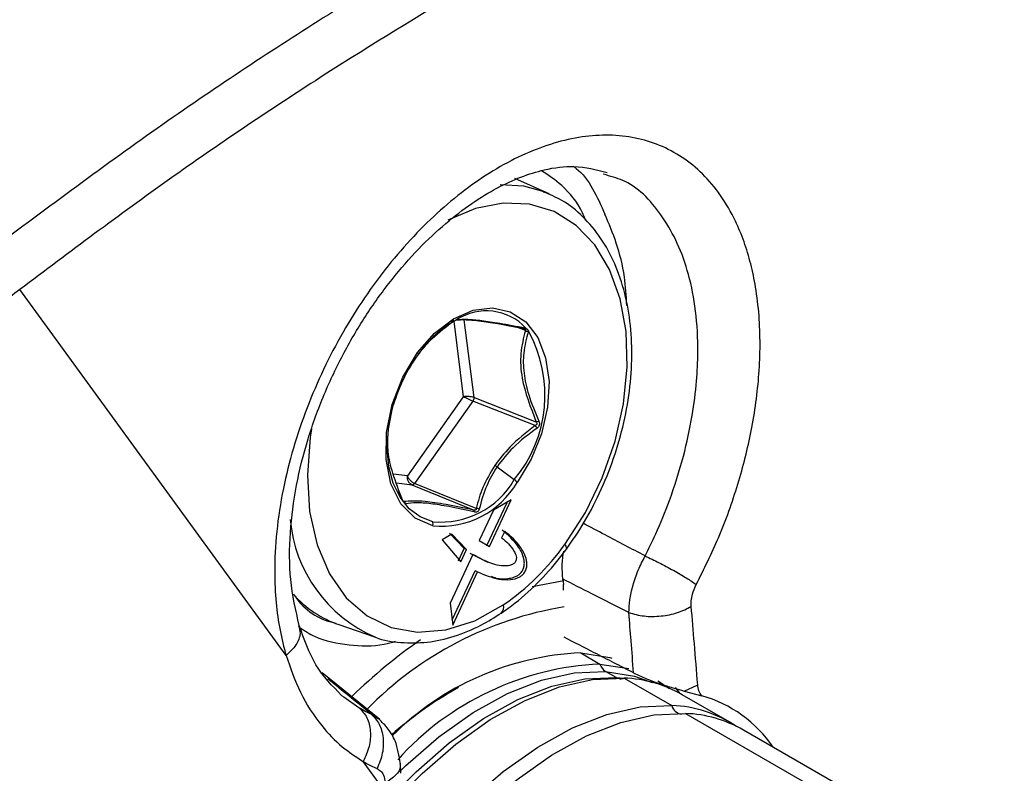
# Model space of a CAD drawing. Units: inches. Extents: x 0.4 to 10.6, y 0.4 to 8.1.
# Drawn here: x 2.7 to 2.9, y 5.2 to 5.4 of the extents above; entities that cross this region are included whole.
import ezdxf

# ---------------------------------------------------------------- set-up
doc = ezdxf.new("R2010")
doc.units = ezdxf.units.IN
doc.header["$MEASUREMENT"] = 0

msp = doc.modelspace()

# ---------------------------------------------------------------- linework, layer by layer
at = {"color": 7, "linetype": 'Continuous', "lineweight": 25}
for p, q in [((2.770917455987898, 5.336614570742001), (2.764809843158385, 5.339357934864979)), ((2.781010244970733, 5.33996515974466), (2.780507336020836, 5.340139218549967)), ((2.770917455987898, 5.336614570742001), (2.770017267920575, 5.336990694519182)), ((2.724157845098788, 5.254555293725852), (2.676832263364327, 5.319603309759393)), ((2.766446987179668, 5.312655616804556), (2.766534242937, 5.312616323523128)), ((2.755633794415421, 5.300552776542485), (2.745707741081822, 5.286499547609044)), ((2.76860157134209, 5.296055654678643), (2.75751216342912, 5.300400429422736)), ((2.757343037817217, 5.299771947502104), (2.746994925296959, 5.285121170462838)), ((2.76842430604569, 5.295430361841935), (2.757343037815366, 5.299771947502652)), ((2.761629354930924, 5.288098817259335), (2.764704986553369, 5.285811941383733)), ((2.757457409367018, 5.280413908256777), (2.746530962137575, 5.284853330234042)), ((2.757921393747138, 5.280681739867815), (2.746994925295096, 5.285121170463398)), ((2.744728341080767, 5.282274063780158), (2.744216106272667, 5.283684238659816)), ((2.759847038213399, 5.274135831726807), (2.763413499305464, 5.28178009119541)), ((2.760305306665712, 5.273955094661138), (2.764156100655618, 5.282208785829825)), ((2.764156100655612, 5.282208785829828), (2.760975931063776, 5.280372913002112)), ((2.760975931063776, 5.280372913002112), (2.758459635478531, 5.27497572651821)), ((2.753621082975002, 5.276127049576208), (2.751856544004742, 5.27510840291118)), ((2.755768701514766, 5.273556440448244), (2.75316281451944, 5.276307786639639)), ((2.756226969970328, 5.273375703384811), (2.753621082975002, 5.276127049576208)), ((2.763004101831944, 5.276656550125095), (2.762449249397133, 5.275472663456372)), ((2.751856544004742, 5.27510840291118), (2.755226681973724, 5.271233120186528)), ((2.758459635478534, 5.274975726518209), (2.760305306665705, 5.273955094661143)), ((2.760305306667242, 5.273955094664053), (2.759847038213399, 5.274135831726807)), ((2.757314849660238, 5.272527874579852), (2.753283891005349, 5.263887217237906)), ((2.754768413517546, 5.271413857248666), (2.755768701514635, 5.273556440447972)), ((2.755226681973715, 5.271233120186533), (2.756226969970325, 5.273375703384814)), ((2.756226969967961, 5.273375703385806), (2.755768701514118, 5.273556440448559)), ((2.759462852895513, 5.271403423134339), (2.756856581204677, 5.272708611643282)), ((2.759387857539911, 5.271404852821512), (2.759975013998599, 5.271173283458991)), ((2.753665028218491, 5.260888362496735), (2.757730757352715, 5.269603053637516)), ((2.753781194453877, 5.259974346090541), (2.758189025808233, 5.26942231657399)), ((2.758189025809959, 5.269422316573133), (2.757730757356115, 5.269603053635886)), ((2.773413784325056, 5.266143301007486), (2.773413784325056, 5.267197790076564)), ((2.753283891005349, 5.263887217237906), (2.753781194453903, 5.259974346090527)), ((2.733529209566283, 5.260044221489906), (2.739865205654357, 5.257879935289241)), ((2.776494268557814, 5.255008116296027), (2.779906498950547, 5.253038277619498)), ((2.779906498950547, 5.253038277619498), (2.785019359677099, 5.252230057576788)), ((2.740786615642471, 5.243170410027013), (2.730564493752885, 5.251490727178503)), ((2.78276755588537, 5.250659597785663), (2.780911632575168, 5.251730999507216)), ((2.784217578026288, 5.250549544643244), (2.792665971708178, 5.245672390783827)), ((2.790203773161481, 5.250080229689374), (2.79228662176758, 5.248709945170675)), ((2.794862412200195, 5.248246288920555), (2.797275583264009, 5.249366403809632)), ((2.754798600919716, 5.248878477436038), (2.753638837375672, 5.248208742526998)), ((2.794168962997796, 5.247786902366176), (2.793359794668406, 5.248885384648436)), ((2.802963245919112, 5.242714342853704), (2.794514852237221, 5.24759149671312)), ((2.794862416962046, 5.248246248256519), (2.797997894113671, 5.247416909084305)), ((2.734021239985343, 5.24747564321287), (2.734423441599592, 5.247191752907748)), ((2.795121127473718, 5.244255059529126), (2.841451584414846, 5.217509056041703)), ((2.85174885862578, 5.214551008111579), (2.805418401684652, 5.241297011599001)), ((2.741884080939944, 5.230190955645877), (2.737860882857874, 5.235720756733522)), ((2.744565925949228, 5.233616035880559), (2.744459309649502, 5.235340174429319))]:
    msp.add_line(p, q, dxfattribs=at)
at = {"color": 8, "linetype": 'Continuous', "lineweight": 25}
for p, q in [((2.755753857443776, 5.314235090706503), (2.757512163431471, 5.300400429419641)), ((2.753929503559857, 5.313962437251059), (2.755633794415183, 5.300552776541984)), ((2.766662188408475, 5.312310869719814), (2.765130529318831, 5.312892835315438)), ((2.745707741081203, 5.286499547606806), (2.743175518624836, 5.286809238857111)), ((2.746530962137686, 5.284853330231646), (2.743768313495258, 5.2851912026449)), ((2.767849001009471, 5.266818515107524), (2.773523925377534, 5.267905044651383)), ((2.78276755588537, 5.250659597785663), (2.784200372323361, 5.250542868872158)), ((2.734423441599592, 5.247191752907748), (2.737109566573358, 5.245295776334353)), ((2.739280615087569, 5.244161745922637), (2.740554679523415, 5.243315393906466))]:
    msp.add_line(p, q, dxfattribs=at)
at = {"color": 8, "linetype": 'Continuous', "lineweight": 25, "flags": 128}
for points in [[(2.770017267920575, 5.336990694519182), (2.766378753093317, 5.337988930774403), (2.762183636568206, 5.338244672968444)], [(2.728678849051593, 5.294791569545753), (2.728459441534993, 5.29338543572022), (2.72793829390042, 5.286602708002238), (2.728344493329777, 5.280154802006003), (2.729664786764887, 5.274252093392112), (2.731856097026314, 5.269087169680396), (2.734846928291369, 5.264828546701951), (2.738539698786456, 5.261615170437506), (2.742813924585041, 5.259551883630547), (2.747530150633591, 5.258706005085854), (2.752534500747951, 5.259105133260619), (2.757663698127598, 5.260736245810307), (2.762750392584253, 5.26354612446463)], [(2.744346787023414, 5.233923390765938), (2.745380612179106, 5.234931464397878), (2.751299733205997, 5.240102915852747), (2.757370599330176, 5.244414903270343), (2.76348012180227, 5.247787102483668), (2.769514491778285, 5.250156695801825), (2.775361300363034, 5.251479542184738), (2.780911632575168, 5.251730999507216)], [(2.780911632575168, 5.251730999507216), (2.786062096227209, 5.250906383595115), (2.789204625601162, 5.249775151138818)], [(2.74459598195007, 5.231219360750281), (2.747236535489308, 5.233860062676325), (2.753155656516198, 5.239031514131195), (2.759226522640377, 5.243343501548792), (2.765336045112472, 5.246715700762116), (2.771370415088487, 5.249085294080273), (2.777217223673235, 5.250408140463186), (2.78276755588537, 5.250659597785663)]]:
    msp.add_lwpolyline(points, dxfattribs=at)
at = {"color": 7, "linetype": 'Continuous', "lineweight": 25, "flags": 128}
for points in [[(2.773680041114274, 5.274302707007661), (2.77731876659929, 5.279972278706976), (2.780325244864188, 5.286151459392143), (2.782608777408244, 5.292653837463119), (2.784100475332266, 5.299283251201694), (2.784755337557478, 5.305839706517175), (2.784553608404051, 5.312125410305871), (2.783501373574311, 5.317950737411897), (2.781630376561163, 5.323139951179868), (2.778997061020274, 5.327536505023636), (2.775680867995435, 5.331007765074979), (2.771781839365872, 5.333449011440873), (2.767417599813965, 5.334786597360625), (2.762719808360433, 5.334980170958449), (2.757830186515966, 5.334023892566279), (2.752896242871071, 5.331946610890271)], [(2.747512076404873, 5.308392331200982), (2.750525115599308, 5.311823322196302), (2.75387731759201, 5.314384974144289), (2.75737386338202, 5.315928412223435), (2.76081154517962, 5.316363936867526), (2.763990576177546, 5.315666236810636), (2.7667262015059, 5.313875860095028), (2.768859435580092, 5.311096857551712), (2.770266301822323, 5.30749073570695), (2.770865037774247, 5.303267070551885), (2.770620846863269, 5.29867132767233), (2.76954792066538, 5.293970596592844), (2.767708614137243, 5.289438068408321), (2.765209821750326, 5.285337158812283)], [(2.750204291853532, 5.277590080977333), (2.747073464833022, 5.278978476601209), (2.744548357015365, 5.281533392339092), (2.742793652074775, 5.285088200489753), (2.741923789186781, 5.28941106189635), (2.741995499480033, 5.294220046142059), (2.743004106118758, 5.29920151862115), (2.744883829318846, 5.304030595308824), (2.747512076404873, 5.308392331200982)], [(2.750214120723903, 5.278330575714511), (2.747970512071002, 5.279185808299008), (2.746008641076361, 5.280651996913291), (2.744396003441178, 5.2826786991843), (2.743188079932667, 5.285196188972411), (2.742426427638131, 5.28811785521147), (2.742137250245694, 5.291343181653467), (2.742330496539414, 5.294761205003472), (2.742999518123889, 5.298254332472082)], [(2.773284019523237, 5.268167290615179), (2.773356962936828, 5.267622566432831), (2.773413784325056, 5.267197790076564)], [(2.776494268557814, 5.255008116296027), (2.781698104890194, 5.254174955141319), (2.782038942251704, 5.254077882770823)], [(2.744676665029952, 5.229878192239764), (2.74831836052764, 5.233575921087136), (2.754298819596265, 5.238800962712532), (2.760432596250233, 5.243157633937572), (2.766605429836034, 5.246564778220472), (2.772702332143413, 5.248958926909807), (2.778609729418165, 5.250295481545399), (2.784217578026288, 5.250549544643244)], [(2.74024320272218, 5.131233146058952), (2.739382618604699, 5.1316809825792), (2.735268287949497, 5.134622067772823), (2.731819155266388, 5.138544586116307), (2.72909947137125, 5.143375468514603), (2.727159898829209, 5.149024724769011), (2.726036568206911, 5.155387119924314), (2.725750405028426, 5.162344134596885), (2.726306739972329, 5.169766172766548), (2.727695209571241, 5.17751497590524), (2.729889949263617, 5.185446198471785), (2.732850075201598, 5.193412096796217), (2.736520445839731, 5.201264281264812), (2.740832689117637, 5.208856480537822), (2.745706476102126, 5.216047266307784), (2.751051017363234, 5.222702687841292), (2.75676675420953, 5.22869876722772), (2.762747213278155, 5.233923808853115), (2.768880989932125, 5.238280480078155), (2.775053823517925, 5.241687624361056), (2.781150725825304, 5.24408177305039), (2.787058123100056, 5.245418327685981), (2.792665971708178, 5.245672390783827)], [(2.741447222923486, 5.13048367290856), (2.737723443715037, 5.133204736518119), (2.734274311031928, 5.137127254861604), (2.731554627136789, 5.1419581372599), (2.729615054594749, 5.147607393514309), (2.72849172397245, 5.153969788669612), (2.728205560793966, 5.160926803342183), (2.728761895737869, 5.168348841511846), (2.73015036533678, 5.176097644650538), (2.732345105029157, 5.184028867217083), (2.735305230967138, 5.191994765541515), (2.738975601605271, 5.19984695001011), (2.743287844883177, 5.207439149283119), (2.748161631867666, 5.214629935053081), (2.753506173128774, 5.22128535658659), (2.75922190997507, 5.227281435973018), (2.765202369043695, 5.232506477598412), (2.771336145697664, 5.236863148823453), (2.777508979283465, 5.240270293106354), (2.783605881590844, 5.242664441795689), (2.789513278865596, 5.24400099643128), (2.795121127473718, 5.244255059529126)]]:
    msp.add_lwpolyline(points, dxfattribs=at)
at = {"color": 7, "linetype": 'Continuous', "lineweight": 25}
for centre, radius, start, end in [((3.044124979506835, 4.841787845985139), 0.6553404748945628, 120.2637429092567, 130.376968328276), ((2.759714067523839, 5.306117333407323), 0.009688296663368609, 43.23128697747693, 122.725933266191), ((2.765276191674751, 5.295494087418187), 0.02168543211596175, 122.8585206646265, 144.5336496812835), ((2.746598603212757, 5.300857411662589), 0.02354160764852077, 320.2751704991387, 28.88977608895128), ((2.771083127488344, 5.291059622747877), 0.02898892739994399, 144.05464535086, 163.7415421099077), ((2.751631510327372, 5.293231514344497), 0.01570641239654054, 264.7864255408349, 329.8265164711398), ((2.751592388113064, 5.293435535398169), 0.01516771004603958, 264.7864255358975, 329.8265164739201), ((2.763160352558963, 5.283663756368839), 0.00264586464205275, 39.23181999381089, 54.28230013800118), ((2.749037368969874, 5.277975882591648), 0.00122904511797923, 341.7053657279989, 16.77370589099195), ((2.73727577681869, 5.300361649996849), 0.04476984441135013, 304.6814158811844, 324.4041107740866), ((2.74009354688655, 5.278702568594369), 0.01977939435687728, 222.2778646953202, 250.6172240167165), ((2.778637495744276, 5.204746757154723), 0.05030703375775545, 92.44170725399579, 135.0629886447773), ((2.782366577742061, 5.20137681456049), 0.05172000341316429, 92.72632108792465, 137.9189955422259), ((2.782149458206275, 5.25372278302434), 0.002345082913697111, 196.9711198645494, 238.1404562317465), ((2.783601350209354, 5.252092449652908), 0.001661412829855944, 266.4938732148807, 291.7714971810075), ((2.783319355468362, 5.228020769781694), 0.02254667382400229, 60.22814731635803, 87.71682577636952), ((2.788641235046887, 5.188294090641097), 0.06938972080461601, 120.2936564524575, 131.2120125646043), ((2.791706951540938, 5.225347956838483), 0.02294808533847266, 34.24423340450614, 74.08935599791388), ((2.791795427582016, 5.223278687457499), 0.02241061792417141, 56.49205997462644, 87.77377593940619), ((2.794222904915754, 5.221726284667443), 0.02254667382413691, 60.2281473164419, 87.71682577628715)]:
    msp.add_arc(centre, radius, start, end, dxfattribs=at)
at = {"color": 8, "linetype": 'Continuous', "lineweight": 25}
for centre, radius, start, end in [((2.749960645836586, 5.280950803512172), 0.02517854280433716, 185.0631856740508, 246.4871337254627), ((2.773147138316684, 5.273656532457435), 0.0008375720512529911, 347.5101720423842, 50.48745817550959), ((2.761426646536357, 5.263106923966062), 0.001394704512527785, 313.2945979600138, 18.35512531592495), ((2.783728929529186, 5.200797574289319), 0.06321284766444746, 99.27196018454119, 135.6848408816888), ((2.80245119693649, 5.178982433125267), 0.0953945233232575, 124.7940588071614, 134.231850422075), ((2.783613117077132, 5.252104017624015), 0.001673715148536269, 239.6553584427726, 266.1160305023904), ((2.794678719021395, 5.246202828324193), 0.002081469608495196, 194.7639857715559, 262.3962270271047)]:
    msp.add_arc(centre, radius, start, end, dxfattribs=at)
for points, knots in [([(2.776395589818954, 5.394115353983515), (2.771135234686577, 5.39138115602214), (2.756372544294635, 5.383707887400862), (2.731587441487394, 5.368647658182974), (2.701878339955116, 5.349129526205317), (2.681868490059324, 5.334179991730606), (2.67168394036627, 5.326571025269658)], [0, 0, 0, 0, 0.1531875009153661, 0.4299062688771698, 0.7098355077845924, 1, 1, 1, 1]), ([(2.785166383473711, 5.389052082581385), (2.782995237052621, 5.387973016429496), (2.7729531427304, 5.382982066039451), (2.75433127511533, 5.372319763698547), (2.729248460916799, 5.356901840116264), (2.703216244345081, 5.339375689002555), (2.685708237803867, 5.326255040326457), (2.676832263364346, 5.31960330975937)], [0, 0, 0, 0, 0.06141585930336789, 0.2840636845188046, 0.5179739125664486, 0.7556288763560521, 1, 1, 1, 1]), ([(2.777390289239777, 5.331926089001198), (2.777203381352987, 5.33237062450049), (2.776150513241378, 5.334874730986945), (2.773553959300406, 5.33801828277056), (2.770771540466476, 5.339903701758749), (2.769553386327837, 5.34072914576291)], [0, 0, 0, 0, 0.1082128048985169, 0.6095719849036859, 1, 1, 1, 1]), ([(2.787947810450274, 5.272256717366385), (2.788591549778802, 5.273560873038627), (2.79017101844805, 5.276760728838702), (2.792565087496019, 5.28267678082983), (2.794798496563435, 5.289742515894265), (2.796340325968969, 5.296895270032392), (2.797121015913842, 5.303055181939307), (2.797411283247184, 5.309331245047065), (2.797061077466043, 5.315788356694041), (2.79579719335673, 5.322301837669112), (2.793815874217461, 5.327868218011635), (2.790357131812352, 5.333846107884227), (2.786229446651649, 5.338470182754746), (2.782160399681401, 5.339635711884161), (2.781010244970733, 5.33996515974466)], [0, 0, 0, 0, 0.0481785578851388, 0.1182101501909316, 0.2099633144570349, 0.2933053270853617, 0.3654150465640837, 0.4263440544498318, 0.5201175053995318, 0.6099322204324594, 0.6958238967523271, 0.7778266187804929, 0.9372005870506677, 1, 1, 1, 1]), ([(2.744851388539061, 5.282234944538004), (2.744867231600944, 5.282260498441492), (2.744883529210376, 5.282286785502763), (2.744835290372474, 5.282282671576136), (2.74483394496991, 5.282282556836901)], [0, 0, 0, 0, 0.9721095568863503, 0.9999999999999999, 0.9999999999999999, 0.9999999999999999, 0.9999999999999999]), ([(2.787947809346258, 5.272256717861835), (2.785569156652364, 5.273505638252036), (2.781887864469881, 5.275438514321249), (2.778207960563455, 5.277375844125391), (2.776905812321723, 5.278061375775744)], [0, 0, 0, 0, 0.6461461291263468, 1, 1, 1, 1]), ([(2.725457424894822, 5.265538395693358), (2.725555501119197, 5.265384251310678), (2.727281636478382, 5.262671319903903), (2.730057117068898, 5.260913743787133), (2.732900644587767, 5.260325586962056), (2.733058166621362, 5.260293005016377)], [0, 0, 0, 0, 0.05384029973574282, 0.9475858773642453, 1, 1, 1, 1]), ([(2.726391138946975, 5.259874541148486), (2.726521340516358, 5.259406406052691), (2.726822550702469, 5.258323415578778), (2.726061534238466, 5.256380056404837), (2.724792408676544, 5.255163548461305), (2.72415784509882, 5.254555293725809)], [0, 0, 0, 0, 0.2757227162344286, 0.6378609034122608, 1, 1, 1, 1]), ([(2.726668519564445, 5.259477269294644), (2.727505042978265, 5.258938271803938), (2.730123961806967, 5.257250822709614), (2.735241516554276, 5.256330213207881), (2.740145343593962, 5.256137160147405), (2.742927993199428, 5.256897083560299), (2.743590432853785, 5.257077991498541)], [0, 0, 0, 0, 0.1728745594567222, 0.5412214784243473, 0.8907828406918589, 1, 1, 1, 1]), ([(2.739280611060375, 5.244161742386908), (2.737389805561073, 5.24569222252761), (2.734815811397238, 5.247775698036585), (2.732240693053375, 5.249861737177304), (2.731557206009358, 5.250415412983852)], [0, 0, 0, 0, 0.7345803366102593, 1, 1, 1, 1]), ([(2.744336007398789, 5.235331469881606), (2.744380825189153, 5.235166038932301), (2.744566245343211, 5.234481618039225), (2.743777396829806, 5.23320875038707), (2.742448221910241, 5.232348971426228), (2.741783650152362, 5.231919092102608)], [0, 0, 0, 0, 0.1374711906228474, 0.5687457845975876, 1, 1, 1, 1])]:
    msp.add_open_spline(points, degree=3, knots=knots, dxfattribs=at)
at = {"color": 7, "linetype": 'Continuous', "lineweight": 25}
for points, knots in [([(2.797024637053406, 5.267178589063066), (2.798393043637086, 5.269928205030391), (2.801268663049578, 5.275706348125311), (2.804546550728903, 5.284949752265221), (2.807034720546447, 5.294771706564608), (2.808153630107328, 5.303084713411253), (2.808419804376709, 5.309869753775449), (2.808235522558173, 5.315048963235674), (2.807658983900259, 5.319848579309094), (2.806747671658081, 5.324229675518221), (2.80555543841543, 5.328161975612592), (2.803836380858009, 5.332301233556123), (2.801439037817927, 5.336442591445151), (2.798256774286901, 5.340230998418673), (2.794604876710243, 5.343215176094082), (2.789277619831381, 5.346049785183161), (2.781739583027861, 5.347585141266059), (2.771821175534176, 5.346130728977145), (2.761547411354146, 5.34156164919006), (2.751455769531703, 5.334101050841881), (2.74207675659216, 5.324148513927837), (2.733918182747933, 5.312122049096734), (2.728547454435207, 5.300850105606867), (2.72534925679243, 5.291418402288273), (2.723513469097656, 5.28401452539638), (2.72237676651391, 5.276597308977226), (2.722038415940054, 5.269830035413882), (2.722317304279876, 5.264000705175125), (2.722983481568328, 5.259036913430418), (2.723770246876538, 5.256034450549926), (2.724157845098707, 5.25455529372582)], [0, 0, 0, 0, 0.03606621938290895, 0.07579086642051852, 0.1147408975106613, 0.1572307410783069, 0.1798655184280075, 0.2031292068688763, 0.2272234427648471, 0.2480652657534753, 0.269146697450744, 0.2905875329321375, 0.3204302382323723, 0.3504988140534259, 0.3794972677783505, 0.4085280581944412, 0.4652059385256302, 0.521730586490306, 0.5778178810861162, 0.6339100598258651, 0.6904916044367111, 0.7472215252715549, 0.8052704778661308, 0.8354692796127599, 0.8654146592206543, 0.897670199465929, 0.929189728726467, 0.9536165825439543, 0.9771493100210433, 1, 1, 1, 1]), ([(2.726488833373092, 5.259900026127616), (2.725884332063476, 5.262552490288861), (2.724726625437165, 5.267632339226609), (2.724731187479796, 5.276191235527245), (2.725811710900388, 5.284643135558353), (2.727886142271524, 5.292939954898741), (2.730771158472097, 5.300904534199693), (2.734325869186142, 5.308388918330932), (2.738409338468082, 5.315276678514967), (2.742885441745608, 5.321467201713809), (2.747619268673965, 5.326878172433451), (2.753889606713322, 5.33278556192716), (2.760119748827933, 5.337054244533283), (2.765972881613536, 5.339735411866831), (2.770605763795164, 5.341145702100426), (2.775908221826764, 5.341818562648516), (2.779280428984391, 5.340903053274238), (2.78118583940467, 5.340385759697636)], [0, 0, 0, 0, 0.0801291735963245, 0.1534588490669763, 0.2222554391667612, 0.2878316404512571, 0.3509483073807126, 0.412033000831675, 0.4713865864685007, 0.5292143773897358, 0.5856428806013637, 0.6406609192511211, 0.7425615394882021, 0.7894631636376861, 0.8395814045100014, 0.9093581001505103, 1, 1, 1, 1]), ([(2.775236713355548, 5.341479381541383), (2.775388740866048, 5.341370007289134), (2.776752311468403, 5.340389003821185), (2.778742543774117, 5.337636707430524), (2.780114282076176, 5.334535334352317), (2.780800151227204, 5.332984647813213)], [0, 0, 0, 0, 0.05903720322745794, 0.5295186016137295, 1, 1, 1, 1]), ([(2.773965059920297, 5.273475627427997), (2.774619035133018, 5.274404219219545), (2.776506340951749, 5.277084040499193), (2.779235884500213, 5.281928698231614), (2.781895325170346, 5.288022780979921), (2.783884947795975, 5.294360185728786), (2.785162569380157, 5.300777903301932), (2.785691465303223, 5.307126831158037), (2.785452183388448, 5.313255781358606), (2.784439781273456, 5.31901841113746), (2.782664611258483, 5.324266489786922), (2.780164099440822, 5.328869257171853), (2.776983746860224, 5.332653272695679), (2.773548443334812, 5.335438380496667), (2.771011252594208, 5.336483564453889), (2.769908802733554, 5.33693771356044)], [0, 0, 0, 0, 0.04312968486005123, 0.1244678752543059, 0.2058303401735347, 0.2872127481501657, 0.3686527622969034, 0.4501940431650508, 0.53187523755845, 0.6137037961598395, 0.6955956425714376, 0.7772887944854959, 0.858381371440928, 0.9384644461993865, 1, 1, 1, 1]), ([(2.784690295690832, 5.316787907714117), (2.784586989526528, 5.318487208045542), (2.78434704965928, 5.32243401895162), (2.782970523993631, 5.32787361158749), (2.781511015421237, 5.331310623309594), (2.780800148929332, 5.332984650109943)], [0, 0, 0, 0, 0.2794481414892954, 0.6490488774212712, 0.9999999999999999, 0.9999999999999999, 0.9999999999999999, 0.9999999999999999]), ([(2.676832263364346, 5.31960330975937), (2.674549031541587, 5.31784129752894), (2.670456742401198, 5.314683202304467), (2.666372851797273, 5.311441960057821), (2.664567507177678, 5.310009120685199)], [0, 0, 0, 0, 0.5579351175911342, 1, 1, 1, 1]), ([(2.753466701525677, 5.313905623665323), (2.753531422047833, 5.313934593465469), (2.753623657501969, 5.313975879329423), (2.753738631571855, 5.314034110043551), (2.75380762200546, 5.314071919545898), (2.75386219831078, 5.314105577651978), (2.753918988699534, 5.314146421242357), (2.753925841524612, 5.314162312792729), (2.753930645233335, 5.31417345248742)], [0, 0, 0, 0, 0.2738183112353165, 0.3902279438791736, 0.4991794056341127, 0.6089225895150078, 0.7258616779737168, 1, 1, 1, 1]), ([(2.753555669814682, 5.313741722768095), (2.753643490380735, 5.313804310871315), (2.753813142123552, 5.313925218550101), (2.75413567120688, 5.314132266824607), (2.75432199229275, 5.314206589475895), (2.754447514712217, 5.314256659809949)], [0, 0, 0, 0, 0.2593660367378153, 0.5010432309669833, 1, 1, 1, 1]), ([(2.754254972766878, 5.314184417194458), (2.754817939783776, 5.314227939966442), (2.755981615322379, 5.3143179032922), (2.759793677648988, 5.313957943252428), (2.763846513594381, 5.313163912348892), (2.766375398429586, 5.31266845367805)], [0, 0, 0, 0, 0.2605716957510448, 0.5386122087024362, 0.9999999999999999, 0.9999999999999999, 0.9999999999999999, 0.9999999999999999]), ([(2.754447515371448, 5.314256659822716), (2.754452918280666, 5.314258718375788), (2.754462558781569, 5.31426239148632), (2.754472152434787, 5.314266127460675), (2.754476369434041, 5.314267769650642)], [0, 0, 0, 0, 0.5604386403631935, 0.9999999999999999, 0.9999999999999999, 0.9999999999999999, 0.9999999999999999]), ([(2.754476369435518, 5.314267769651657), (2.755055299169205, 5.314306461772412), (2.756114252865325, 5.314377235757403), (2.758779242844195, 5.314147826203228), (2.76225437386933, 5.313631545541094), (2.765075867116116, 5.313089988178398), (2.766614947790674, 5.312794577061592)], [0, 0, 0, 0, 0.2741014240804038, 0.5013746906608315, 0.7280076504441092, 1, 1, 1, 1]), ([(2.748337688236428, 5.308922572769904), (2.748778210471199, 5.309450075074573), (2.750274108179027, 5.311241334235055), (2.7521716626037, 5.312688870029493), (2.753510412163989, 5.31371012553769)], [0, 0, 0, 0, 0.2944868706368555, 1, 1, 1, 1]), ([(2.753510624071353, 5.313710249927887), (2.753519035154616, 5.313716092732831), (2.753534059324389, 5.313726529354449), (2.753549064823077, 5.313737078954384), (2.753555669691261, 5.313741722499955)], [0, 0, 0, 0, 0.5598368090309257, 1, 1, 1, 1]), ([(2.766662188427542, 5.312310869712482), (2.766329603010918, 5.310992949042548), (2.765694917511288, 5.308477910507904), (2.765939506217589, 5.302923609252701), (2.76757914071712, 5.298693459077404), (2.76860157134409, 5.296055654678228)], [0, 0, 0, 0, 0.2929932009280336, 0.5591301567187256, 1, 1, 1, 1]), ([(2.766614948483304, 5.312794528521989), (2.766567323614333, 5.312738338283678), (2.766482131617181, 5.312637824440267), (2.766408050636097, 5.312659083564442), (2.766375383134394, 5.312668458203722)], [0, 0, 0, 0, 0.5590298450911432, 1, 1, 1, 1]), ([(2.766375383655273, 5.312668460184195), (2.766443695289267, 5.312648522599149), (2.766541146584025, 5.312620080248065), (2.766639900630407, 5.312560671521503), (2.766689289680671, 5.312514641920824), (2.766716096639097, 5.312465438564681), (2.76672342467882, 5.312392488961339), (2.766687438193793, 5.312344524095113), (2.766662188407976, 5.312310869721864)], [0, 0, 0, 0, 0.2719978328954726, 0.3880238172826792, 0.4970980045091176, 0.6067358618705999, 0.7240676534489292, 0.9999999999999999, 0.9999999999999999, 0.9999999999999999, 0.9999999999999999]), ([(2.766614948483304, 5.312794528521989), (2.766645958513981, 5.312787860569052), (2.766700207115725, 5.312776195726565), (2.766751049819503, 5.312760096482114), (2.766772829399935, 5.312753200019824)], [0, 0, 0, 0, 0.5716282020217768, 0.9999999999999999, 0.9999999999999999, 0.9999999999999999, 0.9999999999999999]), ([(2.767182752685638, 5.312092839361), (2.767073249839755, 5.312111740218644), (2.766877364153835, 5.312145551280214), (2.766728038809322, 5.312260277195298), (2.766662188426799, 5.312310869714727)], [0, 0, 0, 0, 0.5590140257985738, 1, 1, 1, 1]), ([(2.766773366667599, 5.312753019734033), (2.766878837515312, 5.312682445820446), (2.767090002445246, 5.312541148619931), (2.767170178244275, 5.312334838068294), (2.767210308522998, 5.312231573741142)], [0, 0, 0, 0, 0.4994714214449617, 1, 1, 1, 1]), ([(2.767210475444904, 5.312230978100468), (2.767207795977618, 5.312205815924368), (2.767202892228803, 5.312159766102499), (2.7671890371392, 5.312113723664458), (2.767182752637069, 5.312092839367907)], [0, 0, 0, 0, 0.546412018108213, 1, 1, 1, 1]), ([(2.767182752685637, 5.312092839361), (2.766847963739282, 5.310878310248865), (2.766237825400014, 5.308664883600411), (2.766295523370692, 5.304794364673374), (2.767194317048928, 5.300633063173627), (2.768408711370349, 5.29777531703081), (2.769071089954766, 5.296216589514291)], [0, 0, 0, 0, 0.276322402392533, 0.5035855978338284, 0.7292359959271846, 1, 1, 1, 1]), ([(2.757512163431173, 5.300400429421918), (2.757380554661478, 5.300443631678819), (2.757178976137725, 5.30050980239973), (2.756840855177424, 5.300567252037184), (2.756488991262985, 5.300605530637215), (2.756043829215184, 5.300616306139216), (2.755770500283705, 5.300573957349785), (2.755633794414105, 5.300552776540074)], [0, 0, 0, 0, 0.2400688039402606, 0.367701295358752, 0.5004197026612931, 0.7501341749169537, 1, 1, 1, 1]), ([(2.757343037815283, 5.299771947498787), (2.757213495486491, 5.299824375855508), (2.75701534129891, 5.29990457279599), (2.75669946704951, 5.300043029861603), (2.756402092695915, 5.300177983587482), (2.756106638720944, 5.300313907283854), (2.755831079820375, 5.300449692259593), (2.755702596262993, 5.300516826649798), (2.755633794415624, 5.300552776542237)], [0, 0, 0, 0, 0.2402390504625574, 0.3674812265117394, 0.4994839152431024, 0.7079668328887511, 0.8436187337930021, 1, 1, 1, 1]), ([(2.757512163431181, 5.300400429421924), (2.75751505705587, 5.3003425804178), (2.757520844337267, 5.300226881769437), (2.757474052251275, 5.300001188621086), (2.757392669439622, 5.299858789907885), (2.75734303781589, 5.299771947499641)], [0, 0, 0, 0, 0.2806489235006827, 0.5613009524340368, 1, 1, 1, 1]), ([(2.742999702589514, 5.298255001504075), (2.743039598401397, 5.298404275305565), (2.743119419567526, 5.298702933443981), (2.743208704180017, 5.29901770007415), (2.743253363008688, 5.299175141637884)], [0, 0, 0, 0, 0.4998149465525665, 1, 1, 1, 1]), ([(2.768424319357587, 5.295430356626418), (2.76683115949448, 5.294204070923853), (2.76409565835735, 5.292098503233195), (2.762064862468294, 5.289434557335577), (2.76121680507519, 5.28832209742492)], [0, 0, 0, 0, 0.5824014625628617, 1, 1, 1, 1]), ([(2.768732432407256, 5.294992203141304), (2.767249133447748, 5.293884557163145), (2.764545638743428, 5.291865736198552), (2.762536266215541, 5.289270260635176), (2.761629355688085, 5.288098818267218)], [0, 0, 0, 0, 0.5486598354118943, 1, 1, 1, 1]), ([(2.768601552063291, 5.296055657956238), (2.768637806594008, 5.295993763072671), (2.768689529341268, 5.295905460359713), (2.76870509398857, 5.295775130783814), (2.768693295545834, 5.295688224601684), (2.768657671731522, 5.295608644418187), (2.7685764777444, 5.295507625492617), (2.768487050077407, 5.29546221949326), (2.768424306047069, 5.295430361842302)], [0, 0, 0, 0, 0.2719551772829544, 0.3879865115419666, 0.4970798525179821, 0.6067339977395141, 0.7240776282558389, 1, 1, 1, 1]), ([(2.768732419708616, 5.294992255555192), (2.768666523980205, 5.295082774479632), (2.768548645541447, 5.295244700445825), (2.768462357734817, 5.295373543786264), (2.768424306042704, 5.295430361861873)], [0, 0, 0, 0, 0.5590142616950037, 1, 1, 1, 1]), ([(2.769071035075948, 5.296216528572222), (2.768969894527933, 5.296175467641321), (2.768788973100342, 5.296102017354736), (2.768658906197913, 5.296069844410246), (2.768601550626394, 5.296055657114445)], [0, 0, 0, 0, 0.5590302340668644, 1, 1, 1, 1]), ([(2.769071031037622, 5.296216536690426), (2.769115176094344, 5.296088548511201), (2.769198936206598, 5.295845705822684), (2.769138355455349, 5.295487531803603), (2.768978274154876, 5.295195774622198), (2.768817469453127, 5.295062659994211), (2.768732419708165, 5.29499225555306)], [0, 0, 0, 0, 0.2914960442580436, 0.5530798508770207, 0.7636235490150141, 1, 1, 1, 1]), ([(2.74485138853906, 5.282234944538004), (2.744225890615005, 5.283806543924252), (2.743078534983291, 5.286689340712637), (2.742198649191472, 5.290604681934475), (2.742233746329462, 5.29265002587683), (2.742249021063865, 5.293540186364811)], [0, 0, 0, 0, 0.403680290274226, 0.74047384754677, 1, 1, 1, 1]), ([(2.76121680507645, 5.288322097426869), (2.760449916356497, 5.287030482163731), (2.758957038631658, 5.284516136072527), (2.758260245462889, 5.281936312504672), (2.757921393746644, 5.280681739867109)], [0, 0, 0, 0, 0.5136982803029086, 1, 1, 1, 1]), ([(2.76162935568808, 5.288098818267211), (2.760963297294114, 5.286983299915803), (2.759494554105852, 5.284523440547829), (2.758834670061239, 5.281981403589066), (2.7584740359539, 5.280592151588005)], [0, 0, 0, 0, 0.4534886692844226, 0.9999999999999999, 0.9999999999999999, 0.9999999999999999, 0.9999999999999999]), ([(2.761629355688079, 5.288098818267209), (2.761548285980005, 5.288151410534516), (2.761403325662593, 5.288245450490295), (2.761273864501985, 5.28829864998731), (2.76121680507645, 5.288322097426869)], [0, 0, 0, 0, 0.5592544878509258, 1, 1, 1, 1]), ([(2.746530962138145, 5.2848533302333), (2.746415094384986, 5.284918799492157), (2.746237618057535, 5.285019079710819), (2.746035516968357, 5.285269106130041), (2.745863454062466, 5.285561960327819), (2.745713932582103, 5.285991319775901), (2.745709805331397, 5.286330104117742), (2.745707741080849, 5.286499547607707)], [0, 0, 0, 0, 0.2400488941601198, 0.3676863923098124, 0.500419703384518, 0.7501341752793778, 1, 1, 1, 1]), ([(2.746994925298721, 5.285121170464764), (2.746872266000663, 5.285182730832568), (2.746684394931854, 5.285277019747297), (2.746422411833696, 5.285492480853896), (2.746170881227822, 5.285739447207376), (2.745891541008262, 5.286093850689238), (2.745769020096296, 5.286364287990994), (2.745707741080849, 5.286499547607707)], [0, 0, 0, 0, 0.2400688039362402, 0.3677012953538775, 0.5004197026563937, 0.7501341749151786, 1, 1, 1, 1]), ([(2.746994925298724, 5.28512117046476), (2.746956600381747, 5.285073938581057), (2.746879950123722, 5.284979474291022), (2.746716645631328, 5.284866238599278), (2.746601303801181, 5.284858220252945), (2.746530962138142, 5.284853330233295)], [0, 0, 0, 0, 0.2806489234999088, 0.5613009524374392, 0.9999999999999999, 0.9999999999999999, 0.9999999999999999, 0.9999999999999999]), ([(2.745015194136466, 5.28191668715807), (2.745012498500953, 5.281910729895013), (2.745008660043859, 5.281902247035029), (2.744974153226783, 5.281935998706088), (2.744940596774275, 5.281975473860935), (2.744897735901222, 5.282030878458223), (2.744826252639537, 5.282129229760455), (2.744768667882594, 5.282214411824643), (2.744728342329823, 5.282274063267265)], [0, 0, 0, 0, 0.2756198929409153, 0.3924696523503808, 0.5013828844479954, 0.6112171920610192, 0.7277425056445866, 1, 1, 1, 1]), ([(2.745419397099003, 5.281534056642393), (2.745374202400173, 5.281538055963055), (2.745288747159988, 5.281545617976227), (2.745128981960711, 5.281718669685989), (2.744979856809394, 5.281953974502422), (2.74489573174413, 5.282137964681273), (2.744851397550531, 5.282234928127113)], [0, 0, 0, 0, 0.2945935194300576, 0.5570246203887128, 0.7665504784138891, 1, 1, 1, 1]), ([(2.757457409343358, 5.280413908266418), (2.755785798850932, 5.280763121143884), (2.75259099238909, 5.281430541911187), (2.747773955410234, 5.282134190060952), (2.74607703815429, 5.28200039798383), (2.745015215589831, 5.281916679437192)], [0, 0, 0, 0, 0.2911474683237997, 0.5564453067052507, 0.9999999999999999, 0.9999999999999999, 0.9999999999999999, 0.9999999999999999]), ([(2.745419420797484, 5.281534045772759), (2.74536533170276, 5.281631380455878), (2.745268573694088, 5.281805498920265), (2.745092750939154, 5.28188265478934), (2.745015215589849, 5.281916679436844)], [0, 0, 0, 0, 0.5590141370868428, 0.9999999999999999, 0.9999999999999999, 0.9999999999999999, 0.9999999999999999]), ([(2.757567970045046, 5.280069115257173), (2.756028227109248, 5.280409498370989), (2.753212116431443, 5.281032041588479), (2.749729113823015, 5.281588937886038), (2.747065097746431, 5.281772909492384), (2.746002314536998, 5.281618647583172), (2.745419404150674, 5.281534038729462)], [0, 0, 0, 0, 0.2724344534469009, 0.4982686106343159, 0.7248127036537215, 1, 1, 1, 1]), ([(2.757921376150679, 5.280681747016358), (2.757922045612604, 5.280627066745332), (2.757923001543193, 5.280548988304046), (2.757871500999777, 5.280465452375348), (2.757817959364411, 5.280421334945193), (2.757747447781638, 5.280393938275026), (2.757627271349032, 5.280378395084727), (2.757527366223528, 5.280399282324312), (2.757457409367695, 5.280413908256675)], [0, 0, 0, 0, 0.2732500505925575, 0.3901761573488604, 0.500192777445585, 0.610162727299489, 0.7270231157081151, 1, 1, 1, 1]), ([(2.757567970045048, 5.280069115257175), (2.757560389979776, 5.280160190904239), (2.757546830485187, 5.280323110311815), (2.757484774585093, 5.280386121682895), (2.757457409341804, 5.2804139082672)], [0, 0, 0, 0, 0.5590226997351724, 1, 1, 1, 1]), ([(2.758474025854491, 5.280592166440392), (2.758436051860973, 5.2804821716756), (2.758364212334179, 5.280274082635703), (2.758125763294857, 5.280095660449832), (2.757854053367365, 5.280025431535874), (2.757666886839392, 5.280054011736406), (2.757567971824194, 5.280069115991427)], [0, 0, 0, 0, 0.2934553353913499, 0.5551613216282193, 0.764908687958485, 1, 1, 1, 1]), ([(2.758474025854491, 5.280592166440392), (2.758369311449263, 5.280627167486814), (2.758181994540862, 5.280689778622238), (2.758001132294472, 5.280684204900903), (2.757921376150678, 5.280681747016359)], [0, 0, 0, 0, 0.5590227071405521, 1, 1, 1, 1]), ([(2.758189025808218, 5.269422316573998), (2.759414620073148, 5.26890155159264), (2.76125175146571, 5.268120939506914), (2.763819276198318, 5.267963260522055), (2.765281263059818, 5.268271748110672), (2.766081729181116, 5.26882355072778), (2.76639312080073, 5.269145113115143), (2.766604750080895, 5.269443975032797), (2.76677035420827, 5.269779686627265), (2.766912532345213, 5.270242275998188), (2.766966383741861, 5.270851573757231), (2.76678687167012, 5.272165702815285), (2.765603237407227, 5.274428582963949), (2.764043879737075, 5.275765257246975), (2.763004101831941, 5.276656550125097)], [0, 0, 0, 0, 0.2497497459048972, 0.3743678569781178, 0.4709086358305417, 0.5000130539722949, 0.5162369242322746, 0.5313710864336215, 0.5469101261902842, 0.5626124371748827, 0.5913527220987573, 0.6253815189649643, 0.7502048267110937, 1, 1, 1, 1]), ([(2.760576800615035, 5.268643187039803), (2.760879865932254, 5.268527253516596), (2.76180117567508, 5.268174818980596), (2.76318608914627, 5.268160747073012), (2.764447637953273, 5.268381710324532), (2.765174651769641, 5.268693349993387), (2.765622631151468, 5.269003787537663), (2.765934493285259, 5.269325419239841), (2.766145916806448, 5.269623768685443), (2.766311878051984, 5.269959871608827), (2.766454035807075, 5.270421923911965), (2.766508252926987, 5.271031782306434), (2.766328705601407, 5.272346026780344), (2.765145052984068, 5.27460932781358), (2.763585644898471, 5.275945997425258), (2.762545833376379, 5.276837287188528)], [0, 0, 0, 0, 0.07525909887124506, 0.2287854699526815, 0.3060130008106993, 0.3480805555649892, 0.3840274734210116, 0.4039281349543256, 0.4226595180766546, 0.4417174090090693, 0.4611481656249676, 0.4964671856971234, 0.5384794758975755, 0.6922586441124148, 1, 1, 1, 1]), ([(2.762449249397122, 5.275472663456378), (2.763272316359594, 5.27478173123861), (2.76430168932055, 5.273917613280716), (2.765018140858712, 5.272403791811975), (2.765088756555806, 5.271783236965803), (2.765005305680128, 5.271396301464134), (2.764873106432307, 5.271146158614629), (2.764706884802034, 5.270956426988275), (2.764435892634407, 5.270746713888414), (2.76392407876521, 5.270541399877403), (2.762393481357446, 5.270383921227203), (2.760078053265902, 5.270994840771808), (2.758243563735889, 5.272012621171431), (2.757314849660239, 5.272527874579851)], [0, 0, 0, 0, 0.2481997578149365, 0.3104123130426709, 0.341573702827226, 0.3575255827575733, 0.372845247548607, 0.3856537381669523, 0.3999689191306744, 0.4353272182013352, 0.4976043234635795, 0.745661161477308, 1, 1, 1, 1]), ([(2.76238282634281, 5.262091645291875), (2.763215389917739, 5.262680916459905), (2.76560905110138, 5.264375100020212), (2.769288022247998, 5.267754614065447), (2.772238595391976, 5.271152455064391), (2.773704578695722, 5.273125117604148), (2.773965060066364, 5.273475627627596)], [0, 0, 0, 0, 0.1983744587239682, 0.5703363154147081, 0.9236557570677726, 1, 1, 1, 1]), ([(2.773415918044875, 5.273112435376476), (2.77329552402821, 5.272260607549639), (2.773052089853577, 5.270538229563579), (2.773206151414734, 5.268963310081641), (2.773284019523639, 5.268167290615028)], [0, 0, 0, 0, 0.4945649757081787, 1, 1, 1, 1]), ([(2.785050998189543, 5.262171740525707), (2.785085541831276, 5.262916529718662), (2.785157218537155, 5.264461938171507), (2.785737499998646, 5.267049892552925), (2.786649137843737, 5.269726261570028), (2.787520333097719, 5.27142378314004), (2.78794780376712, 5.272256708570411)], [0, 0, 0, 0, 0.2365002292561135, 0.4907287281416566, 0.7501151085318171, 1, 1, 1, 1]), ([(2.78794781972422, 5.272256696147311), (2.788761965331108, 5.271869357790898), (2.790390255090964, 5.271094681769789), (2.792994213242904, 5.269694773900604), (2.795376956544212, 5.268304821462038), (2.796475418851141, 5.267553989403664), (2.797024650600173, 5.267178572967389)], [0, 0, 0, 0, 0.2500001680863595, 0.4999998897169686, 0.749999673766527, 0.9999999999999999, 0.9999999999999999, 0.9999999999999999, 0.9999999999999999]), ([(2.785050997584698, 5.262171740833581), (2.78285444604021, 5.263290147733077), (2.778932043626458, 5.265287297280127), (2.77500980036571, 5.267287294844426), (2.773284019523516, 5.268167290615072)], [0, 0, 0, 0, 0.5600015788248432, 1, 1, 1, 1]), ([(2.796136788678879, 5.263296491021346), (2.796127467740456, 5.26362427497283), (2.796108142171198, 5.264303885884092), (2.796343084280659, 5.265653631625434), (2.796767098451407, 5.266602318637339), (2.797024653863672, 5.26717857172348)], [0, 0, 0, 0, 0.2678018072613872, 0.5552469223894673, 1, 1, 1, 1]), ([(2.785050998189543, 5.262171740525708), (2.785922393916112, 5.261932053224434), (2.787665183006997, 5.26145267927165), (2.790787205190941, 5.261492024322389), (2.793824220329197, 5.262077567527191), (2.795365931865746, 5.262890182822808), (2.796136788678879, 5.263296491021346)], [0, 0, 0, 0, 0.2500003388567696, 0.4999999999919588, 0.7499996611330177, 1, 1, 1, 1]), ([(2.797275583264009, 5.249366403810167), (2.797079954776545, 5.251805398996879), (2.796707898501506, 5.256444004937011), (2.796320499409482, 5.261092295235542), (2.79613679611162, 5.26329649827793)], [0, 0, 0, 0, 0.5258034888476104, 1, 1, 1, 1]), ([(2.739924248615835, 5.257878224140681), (2.739971693753008, 5.257856071691312), (2.741393302613274, 5.257192313081368), (2.744536153805306, 5.256784207840602), (2.749216111971905, 5.256755415492453), (2.754046921578889, 5.257841056393661), (2.758474522558597, 5.259641970872211), (2.761209466881982, 5.261356198710707), (2.762382826342813, 5.262091645291877)], [0, 0, 0, 0, 0.007150092877689296, 0.2142397723404485, 0.4212832813121432, 0.6300236844686987, 0.8412709149504887, 1, 1, 1, 1]), ([(2.785890561471275, 5.251463449246033), (2.785743742162322, 5.253370356621089), (2.785469064479749, 5.256937904393908), (2.785183789051309, 5.260509306364233), (2.785050997584698, 5.262171740833581)], [0, 0, 0, 0, 0.5345148815063356, 1, 1, 1, 1]), ([(2.734025044957508, 5.247472890894471), (2.732374671119847, 5.249137900512016), (2.729132871946459, 5.2524084484804), (2.72735943021095, 5.257433290628394), (2.726488833373092, 5.259900026127617)], [0, 0, 0, 0, 0.5090919422798414, 1, 1, 1, 1]), ([(2.785890561471275, 5.251463449246033), (2.783561806659805, 5.252661697697794), (2.779446717698131, 5.254779094923514), (2.775330735968297, 5.256881316997877), (2.773544014273069, 5.257793878334393)], [0, 0, 0, 0, 0.5659063104488308, 1, 1, 1, 1]), ([(2.72415784509882, 5.254555293725809), (2.724938060256227, 5.252307281020236), (2.726553219659085, 5.247653566176732), (2.730065796059617, 5.242334515018825), (2.733900362702428, 5.238308935691033), (2.736592132742246, 5.236549878218132), (2.73786088285782, 5.235720756733372)], [0, 0, 0, 0, 0.2742755537588563, 0.5677904811540505, 0.796280563021092, 1, 1, 1, 1]), ([(2.785890561471267, 5.251463449246009), (2.786752860052239, 5.25105795971006), (2.788356832442321, 5.250303703545799), (2.790915029869381, 5.249413981631245), (2.793078235520529, 5.248743634409324), (2.794284880868452, 5.248407250870524), (2.794862350732958, 5.248246266239116)], [0, 0, 0, 0, 0.3005810138184261, 0.5591145083457689, 0.7890033839959105, 1, 1, 1, 1]), ([(2.797997886852158, 5.247416899167741), (2.797806220418704, 5.247686867287387), (2.797439777838569, 5.248203013033591), (2.797328605268268, 5.248990695054372), (2.797275581098842, 5.24936638291344)], [0, 0, 0, 0, 0.5230462938653596, 0.9999999999999999, 0.9999999999999999, 0.9999999999999999, 0.9999999999999999]), ([(2.737109566573347, 5.245295776334339), (2.737518442507812, 5.245062250043407), (2.738228141817004, 5.244656910835639), (2.738967308339085, 5.244309168099444), (2.739280622111239, 5.244161768852912)], [0, 0, 0, 0, 0.5761255917378845, 0.9999999999999999, 0.9999999999999999, 0.9999999999999999, 0.9999999999999999]), ([(2.737109566577549, 5.245295776331853), (2.737626076763038, 5.244745361052829), (2.738659115421982, 5.243644511006344), (2.739249222787259, 5.241151459094358), (2.739072301601507, 5.238378731672004), (2.738264684343137, 5.236606737921147), (2.737860882862604, 5.235720756730582)], [0, 0, 0, 0, 0.2499955742284773, 0.4999999999973102, 0.7500044257659817, 1, 1, 1, 1]), ([(2.739280614807484, 5.244161746153981), (2.739801035622419, 5.243604840357824), (2.740841876296524, 5.242491029788275), (2.741499957983592, 5.239967779703391), (2.741421137794531, 5.237156788724269), (2.740697039705912, 5.235353815676919), (2.740334990293997, 5.234452328237923)], [0, 0, 0, 0, 0.2500002014768439, 0.4999999438236236, 0.7499997180753292, 0.9999999999999999, 0.9999999999999999, 0.9999999999999999, 0.9999999999999999]), ([(2.744461128962123, 5.23533956241259), (2.744238477657595, 5.236721867252455), (2.743882726371521, 5.238930507914004), (2.742369376667667, 5.241592534419973), (2.741180879805384, 5.242750680953738), (2.740565359130112, 5.243350483241104)], [0, 0, 0, 0, 0.4464328206840232, 0.7133084193705457, 1, 1, 1, 1]), ([(2.73786088285782, 5.235720756733372), (2.738326520763831, 5.235458796713256), (2.739134833907733, 5.235004053392954), (2.739977680338908, 5.234616582535336), (2.740334995574331, 5.234452318636732)], [0, 0, 0, 0, 0.5760612820944341, 1, 1, 1, 1]), ([(2.740334990293997, 5.234452328237923), (2.740556281559797, 5.234321879982189), (2.74100706641594, 5.234056148309577), (2.741575360910295, 5.233237026632101), (2.741705866471952, 5.232411267710095), (2.741783649699748, 5.231919103287982)], [0, 0, 0, 0, 0.2803407502150294, 0.5710725378197962, 1, 1, 1, 1])]:
    msp.add_open_spline(points, degree=3, knots=knots, dxfattribs=at)
msp.add_open_spline([(2.747512076404399, 5.308392331200332), (2.747537640247145, 5.308356722229106), (2.747588767932638, 5.308285504286657), (2.747628478064472, 5.308196394634343), (2.747641352675138, 5.308122877482749), (2.747623279912207, 5.308091867741769), (2.747614243530741, 5.308076362871279)], degree=3, dxfattribs=at)

doc.saveas('drawing.dxf')
